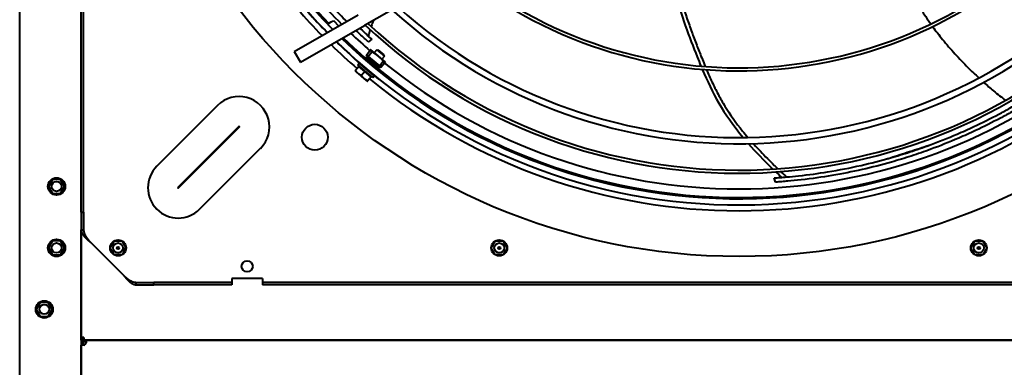
# Model space of a CAD drawing. Units: millimetres. Extents: x 357391 to 428219, y -144301 to -86441.
# Drawn here: x 385897 to 386697, y -117701 to -117418 of the extents above; entities that cross this region are included whole.
import ezdxf

# ---------------------------------------------------------------- set-up
doc = ezdxf.new("R2010")
doc.units = ezdxf.units.MM
doc.header["$LTSCALE"] = 0.25
doc.layers.add('Visible (ISO)', color=7, linetype='Continuous', lineweight=40)

# ---------------------------------------------------------------- blocks, each defined once
blk = doc.blocks.new('A$C5526')
at = {"layer": 'Visible (ISO)'}
for p, q in [((701.69, 2307), (3430.41, 2307)), ((992.58, 2293.52), (986.93, 2290.26)), ((986.93, 2290.26), (986.93, 2283.74)), ((998.23, 2290.26), (992.58, 2293.52)), ((998.23, 2283.74), (998.23, 2290.26)), ((986.93, 2283.74), (992.58, 2280.48)), ((992.58, 2280.48), (998.23, 2283.74)), ((1042.58, 2283.52), (1036.93, 2280.26)), ((1048.23, 2280.26), (1042.58, 2283.52)), ((1092.58, 2283.52), (1086.93, 2280.26)), ((1098.23, 2280.26), (1092.58, 2283.52)), ((1036.93, 2280.26), (1036.93, 2273.74)), ((1048.23, 2273.74), (1048.23, 2280.26)), ((1086.93, 2280.26), (1086.93, 2273.74)), ((1098.23, 2273.74), (1098.23, 2280.26)), ((1036.93, 2273.74), (1042.58, 2270.48)), ((1042.58, 2270.48), (1048.23, 2273.74)), ((1086.93, 2273.74), (1092.58, 2270.48)), ((1092.58, 2270.48), (1098.23, 2273.74)), ((1057.36, 2257), (699.09, 2257)), ((729.09, 2257), (963.47, 2257)), ((966.07, 2255.5), (963.47, 2255.5)), ((966.07, 2257), (966.07, 2255.5)), ((966.08, 2252.89), (966.08, 2255.49)), ((966.08, 2255.49), (967.58, 2255.49)), ((967.58, 2255.5), (967.58, 2257)), ((967.58, 2257), (969.68, 2257)), ((969.68, 2255.5), (967.58, 2255.5)), ((967.58, 2255.49), (967.58, 2254.9)), ((967.58, 59.1), (967.58, 2254.9)), ((969.68, 2254.9), (967.58, 2254.9)), ((967.58, 2252.89), (967.58, 61.11)), ((969.68, 2254.9), (969.68, 2257)), ((969.68, 2257), (1057.36, 2257)), ((1057.36, 2257), (1057.36, 2256)), ((1071.58, 2257), (1057.36, 2257)), ((1057.36, 2256), (1057.36, 2255)), ((1071.58, 2255), (1057.36, 2255)), ((1071.58, 2257), (1071.58, 2255)), ((1071.58, 2257), (2023.58, 2257)), ((1071.58, 2255), (2023.58, 2255)), ((1047.15, 2249.5), (1020.08, 2222.43)), ((1036.93, 2223.79), (1036.93, 2230.21)), ((1036.97, 2230.29), (1042.54, 2233.5)), ((1042.62, 2233.5), (1048.19, 2230.29)), ((1048.23, 2230.21), (1048.23, 2223.79)), ((1042.54, 2220.5), (1036.97, 2223.71)), ((1039.94, 2222), (1042.05, 2222)), ((1048.19, 2223.71), (1042.62, 2220.5)), ((1012.58, 2212.22), (1013.58, 2212.22)), ((1012.58, 2212.22), (1012.58, 2198)), ((1013.58, 2212.22), (1014.58, 2212.22)), ((1014.58, 2212.22), (1014.58, 2198)), ((1012.58, 2198), (1014.58, 2198)), ((1012.58, 2134.5), (1012.58, 2198)), ((1014.58, 2134.5), (1014.58, 2198)), ((1158.43, 2146.02), (1108.94, 2195.52)), ((1141.19, 2128.78), (1091.69, 2178.28)), ((1091.3, 2177.89), (1140.8, 2128.39)), ((1074.06, 2160.65), (1123.56, 2111.15)), ((1014.58, 2134.5), (1012.58, 2134.5)), ((1017.58, 2134.5), (1014.58, 2134.5)), ((1017.58, 2109.5), (1017.58, 2134.5)), ((1014.58, 2109.5), (1012.58, 2109.5)), ((1012.58, 1334.5), (1012.58, 2109.5)), ((1017.58, 2109.5), (1014.58, 2109.5)), ((1014.58, 1334.5), (1014.58, 2109.5)), ((1202.21, 2083.7), (1193.53, 2078.73)), ((1202.21, 2083.7), (1232.02, 2031.63)), ((1193.53, 2078.73), (1223.34, 2026.66)), ((1219.47, 2058.65), (1217.61, 2056.8)), ((1223.02, 2047.35), (1226.89, 2051.23)), ((1186.47, 2034.26), (1184.38, 2031.77)), ((1190.14, 2031.17), (1186.91, 2033.88)), ((1180.19, 2026.79), (1178.1, 2024.31)), ((1184.38, 2031.77), (1180.19, 2026.79)), ((1181.19, 2019.75), (1191.49, 2031.99)), ((1181.77, 2021.22), (1185.96, 2026.19)), ((1182.41, 2018.72), (1192.71, 2030.96)), ((1185.96, 2026.19), (1182.73, 2028.91)), ((1185.96, 2026.19), (1190.14, 2031.17)), ((1190.35, 2027.73), (1190.14, 2027.9)), ((1191.49, 2031.99), (1192.71, 2030.96)), ((1378.1, 1756.37), (1223.34, 2026.66)), ((1181.77, 2021.22), (1178.54, 2023.93)), ((1181.19, 2019.75), (1182.41, 2018.72)), ((1185.14, 2021.65), (1184.99, 2021.78)), ((1197.4, 2024.18), (1189.96, 2015.34)), ((1198.33, 2023.73), (1190.56, 2014.5)), ((1196.84, 2023.52), (1196.32, 2024.23)), ((1198.28, 2025.23), (1197.4, 2024.18)), ((1198.33, 2023.73), (1197.4, 2024.18)), ((1199.44, 2025.05), (1198.28, 2025.23)), ((1199.44, 2025.05), (1198.33, 2023.73)), ((1198.33, 2023.73), (1202.14, 2020.52)), ((1198.65, 2015.57), (1203.65, 2021.51)), ((1199.44, 2025.05), (1203.25, 2021.85)), ((1203.61, 2016.57), (1201.2, 2018.6)), ((1212.2, 2020.53), (1210.09, 2023.43)), ((1179.48, 2014.81), (1179.72, 2014.61)), ((1189.96, 2015.34), (1189.08, 2014.29)), ((1189.45, 2013.18), (1189.08, 2014.29)), ((1190.56, 2014.5), (1189.45, 2013.18)), ((1189.45, 2013.18), (1193.26, 2009.97)), ((1190.52, 2016), (1189.72, 2016.39)), ((1190.56, 2014.5), (1189.96, 2015.34)), ((1190.56, 2014.5), (1194.37, 2011.29)), ((1193.66, 2009.64), (1198.65, 2015.57)), ((1198.46, 2010.45), (1196.05, 2012.48)), ((1203.61, 2016.57), (1198.46, 2010.45)), ((1199.59, 2010.55), (1203.71, 2015.44)), ((1036.97, 1920.29), (1042.54, 1923.5)), ((1042.62, 1923.5), (1048.19, 1920.29)), ((1036.93, 1913.79), (1036.93, 1920.21)), ((1048.23, 1920.21), (1048.23, 1913.79)), ((1042.54, 1910.5), (1036.97, 1913.71)), ((1048.19, 1913.71), (1042.62, 1910.5)), ((1096.06, 1692.21), (1099.5, 1693.32)), ((1036.93, 1523.79), (1036.93, 1530.21)), ((1036.97, 1530.29), (1042.54, 1533.5)), ((1042.62, 1533.5), (1048.19, 1530.29)), ((1048.23, 1530.21), (1048.23, 1523.79)), ((1042.54, 1520.5), (1036.97, 1523.71)), ((1048.19, 1523.71), (1042.62, 1520.5))]:
    blk.add_line(p, q, dxfattribs=at)
for centre, radius in [((992.58, 2287), 7), ((992.58, 2287), 4), ((1042.58, 2277), 7), ((1092.58, 2277), 7), ((1042.58, 2277), 4), ((1092.58, 2277), 4), ((1547.58, 1722), 512), ((1042.58, 2227), 6.5), ((1042.58, 2227), 4), ((1042.58, 2227), 1), ((1027.58, 2122), 4.5), ((1132.58, 2067), 10.5), ((1042.58, 1917), 6.5), ((1042.58, 1917), 4), ((1042.58, 1917), 1), ((1042.58, 1527), 6.5), ((1042.58, 1527), 4), ((1042.58, 1527), 1)]:
    blk.add_circle(centre, radius, dxfattribs=at)
for centre, radius, start, end in [((966.14, 2255.56), 2.75, 193.94153, 256.05847), ((1027.08, 2232), 18, 354.23896, 0.25715), ((1027.08, 2232), 18, 322.883, 330.00364), ((1091.5, 2178.08), 24.66, 45, 225), ((1547.58, 1722), 470.05, 45.84929, 134.58479), ((1547.58, 1722), 465.05, 46.02665, 134.74751), ((1091.5, 2178.08), 0.275, 45, 225), ((1547.58, 1722), 464, 46.06422, 134.01804), ((1140.99, 2128.59), 24.66, 225, 45), ((1140.99, 2128.59), 0.275, 225, 45), ((1585.69, 1683.81), 524, 129.1745, 134.32943), ((1547.58, 1722), 474.8, 130.8544, 134.43337), ((1547.58, 1722), 457, 131.04879, 135.01712), ((1218.91, 2050.67), 8, 85.51655, 86.0145), ((1547.58, 1722), 474.8, 135.68426, 139.1456), ((1218.91, 2050.67), 8, 3.9855, 46.2026), ((1547.58, 1722), 470.05, 135.84929, 224.58479), ((1547.58, 1722), 465.05, 136.02665, 224.74751), ((1547.58, 1722), 464, 136.06422, 224.01804), ((1585.69, 1683.81), 524, 135.75586, 140.8255), ((1547.58, 1722), 457, 136.3206, 138.95121), ((1547.58, 1722), 444.26, 136.80859, 225.46458), ((1190.36, 2030.65), 0.5, 139.93, 229.93), ((1547.58, 1722), 474.8, 140.7144, 219.2856), ((1547.58, 1722), 441.76, 136.90784, 225.55556), ((1182.32, 2021.09), 0.5, 49.93, 139.93), ((1547.58, 1722), 457, 140.8971, 219.1029), ((1547.58, 1722), 420.31, 137.81075, 226.3829), ((1547.58, 1722), 415.31, 138.03525, 226.58851), ((1547.58, 1722), 361.06, 140.89736, 229.20577), ((1547.58, 1722), 358.56, 141.05162, 229.34661)]:
    blk.add_arc(centre, radius, start, end, dxfattribs=at)
for points, knots in [([(963.47, 2254.9), (963.45, 2255.17), (963.43, 2255.44), (963.4, 2255.95), (963.39, 2256.18), (963.39, 2256.57), (963.4, 2256.72), (963.42, 2256.88), (963.43, 2256.93), (963.45, 2256.99), (963.46, 2257), (963.47, 2257)], [0, 0, 0, 0, 0.082468, 0.082468, 0.1641623, 0.1641623, 0.2456501, 0.2456501, 0.2886174, 0.2886174, 0.3315625, 0.3315625, 0.3315625, 0.3315625]), ([(963.47, 2255.5), (963.46, 2255.5), (963.45, 2255.5), (963.44, 2255.49), (963.43, 2255.48), (963.43, 2255.48)], [0, 0, 0, 0, 0.0117613, 0.0117613, 0.01736172, 0.01736172, 0.01736172, 0.01736172]), ([(963.47, 2255.74), (963.47, 2255.74), (963.47, 2256.16), (963.47, 2256.58), (963.47, 2257)], [0.0540321, 0.0540321, 0.0540321, 0.0540321, 0.05436, 0.18, 0.18, 0.18, 0.18]), ([(967.58, 2252.89), (967.58, 2252.87), (967.53, 2252.85), (967.32, 2252.82), (967.17, 2252.81), (966.79, 2252.81), (966.56, 2252.82), (966.18, 2252.84), (966.04, 2252.85), (965.77, 2252.87), (965.62, 2252.88), (965.48, 2252.89)], [0, 0, 0, 0, 0.082468, 0.082468, 0.1641623, 0.1641623, 0.2456501, 0.2456501, 0.2886174, 0.2886174, 0.3315625, 0.3315625, 0.3315625, 0.3315625]), ([(967.58, 2252.89), (967.16, 2252.89), (966.74, 2252.89), (966.32, 2252.89), (966.32, 2252.89)], [-0.18, -0.18, -0.18, -0.18, -0.05436, -0.0540321, -0.0540321, -0.0540321, -0.0540321]), ([(1057.36, 2257), (1057.24, 2257), (1057.12, 2257), (1057, 2256.99), (1056.88, 2256.98), (1056.76, 2256.97), (1056.63, 2256.95), (1056.51, 2256.94), (1056.39, 2256.92), (1056.27, 2256.89), (1056.15, 2256.87), (1056.03, 2256.84), (1055.9, 2256.81), (1055.78, 2256.78), (1055.66, 2256.75), (1055.54, 2256.71), (1055.42, 2256.67), (1055.3, 2256.63), (1055.18, 2256.58), (1055.05, 2256.53), (1054.93, 2256.48), (1054.81, 2256.43), (1054.69, 2256.38), (1054.57, 2256.32), (1054.45, 2256.26), (1054.32, 2256.2), (1054.2, 2256.13), (1054.08, 2256.06), (1053.96, 2256), (1053.84, 2255.93), (1053.72, 2255.85), (1053.6, 2255.78), (1053.47, 2255.7), (1053.35, 2255.62), (1053.23, 2255.54), (1053.11, 2255.45), (1052.99, 2255.36), (1052.87, 2255.28), (1052.74, 2255.19), (1052.62, 2255.09), (1052.5, 2255), (1052.38, 2254.9), (1052.26, 2254.8), (1052.14, 2254.7), (1052.02, 2254.6), (1051.89, 2254.5), (1051.77, 2254.39), (1051.65, 2254.29), (1051.53, 2254.18), (1051.41, 2254.07), (1051.29, 2253.95), (1051.16, 2253.84), (1051.04, 2253.73), (1050.92, 2253.61), (1050.8, 2253.49), (1050.68, 2253.37), (1050.56, 2253.25), (1050.44, 2253.13), (1050.31, 2253.01), (1050.19, 2252.88), (1050.07, 2252.75), (1049.95, 2252.63), (1049.83, 2252.5), (1049.71, 2252.37), (1049.58, 2252.24), (1049.46, 2252.11), (1049.34, 2251.98), (1049.22, 2251.84), (1049.1, 2251.71), (1048.98, 2251.58), (1048.85, 2251.44), (1048.73, 2251.31), (1048.61, 2251.17), (1048.49, 2251.03), (1048.37, 2250.89), (1048.25, 2250.76), (1048.13, 2250.62), (1048, 2250.48), (1047.88, 2250.34), (1047.76, 2250.2), (1047.64, 2250.06), (1047.52, 2249.92), (1047.4, 2249.78), (1047.27, 2249.64), (1047.15, 2249.5)], [0, 0, 0, 0, 0.035714, 0.035714, 0.035714, 0.071429, 0.071429, 0.071429, 0.107143, 0.107143, 0.107143, 0.142857, 0.142857, 0.142857, 0.178571, 0.178571, 0.178571, 0.214286, 0.214286, 0.214286, 0.25, 0.25, 0.25, 0.285714, 0.285714, 0.285714, 0.321429, 0.321429, 0.321429, 0.357143, 0.357143, 0.357143, 0.392857, 0.392857, 0.392857, 0.428571, 0.428571, 0.428571, 0.464286, 0.464286, 0.464286, 0.5, 0.5, 0.5, 0.535714, 0.535714, 0.535714, 0.571429, 0.571429, 0.571429, 0.607143, 0.607143, 0.607143, 0.642857, 0.642857, 0.642857, 0.678571, 0.678571, 0.678571, 0.714286, 0.714286, 0.714286, 0.75, 0.75, 0.75, 0.785714, 0.785714, 0.785714, 0.821429, 0.821429, 0.821429, 0.857143, 0.857143, 0.857143, 0.892857, 0.892857, 0.892857, 0.928571, 0.928571, 0.928571, 0.964286, 0.964286, 0.964286, 1, 1, 1, 1]), ([(1057.36, 2255), (1057.22, 2255), (1057.08, 2255), (1056.94, 2254.99), (1056.8, 2254.98), (1056.65, 2254.97), (1056.51, 2254.95), (1056.37, 2254.94), (1056.23, 2254.92), (1056.09, 2254.89), (1055.95, 2254.87), (1055.8, 2254.84), (1055.66, 2254.81), (1055.52, 2254.78), (1055.38, 2254.75), (1055.24, 2254.71), (1055.09, 2254.67), (1054.95, 2254.63), (1054.81, 2254.58), (1054.67, 2254.54), (1054.53, 2254.49), (1054.39, 2254.43), (1054.24, 2254.38), (1054.1, 2254.32), (1053.96, 2254.26), (1053.82, 2254.2), (1053.68, 2254.14), (1053.53, 2254.07), (1053.39, 2254.01), (1053.25, 2253.94), (1053.11, 2253.86), (1052.97, 2253.79), (1052.83, 2253.71), (1052.68, 2253.64), (1052.54, 2253.56), (1052.4, 2253.47), (1052.26, 2253.39), (1052.12, 2253.3), (1051.97, 2253.22), (1051.83, 2253.13), (1051.69, 2253.04), (1051.55, 2252.94), (1051.41, 2252.85), (1051.27, 2252.75), (1051.12, 2252.66), (1050.98, 2252.56), (1050.84, 2252.46), (1050.7, 2252.35), (1050.56, 2252.25), (1050.41, 2252.15), (1050.27, 2252.04), (1050.13, 2251.93), (1049.99, 2251.82), (1049.85, 2251.72), (1049.71, 2251.6), (1049.56, 2251.49), (1049.42, 2251.38), (1049.28, 2251.27), (1049.14, 2251.15), (1049, 2251.04), (1048.85, 2250.92), (1048.71, 2250.81), (1048.57, 2250.69), (1048.43, 2250.57), (1048.29, 2250.46), (1048.15, 2250.34), (1048, 2250.22), (1047.86, 2250.1), (1047.72, 2249.98), (1047.58, 2249.86), (1047.44, 2249.74), (1047.29, 2249.62), (1047.15, 2249.5)], [0, 0, 0, 0, 0.041667, 0.041667, 0.041667, 0.083333, 0.083333, 0.083333, 0.125, 0.125, 0.125, 0.166667, 0.166667, 0.166667, 0.208333, 0.208333, 0.208333, 0.25, 0.25, 0.25, 0.291667, 0.291667, 0.291667, 0.333333, 0.333333, 0.333333, 0.375, 0.375, 0.375, 0.416667, 0.416667, 0.416667, 0.458333, 0.458333, 0.458333, 0.5, 0.5, 0.5, 0.541667, 0.541667, 0.541667, 0.583333, 0.583333, 0.583333, 0.625, 0.625, 0.625, 0.666667, 0.666667, 0.666667, 0.708333, 0.708333, 0.708333, 0.75, 0.75, 0.75, 0.791667, 0.791667, 0.791667, 0.833333, 0.833333, 0.833333, 0.875, 0.875, 0.875, 0.916667, 0.916667, 0.916667, 0.958333, 0.958333, 0.958333, 1, 1, 1, 1]), ([(1020.08, 2222.43), (1019.94, 2222.31), (1019.8, 2222.18), (1019.66, 2222.06), (1019.52, 2221.94), (1019.38, 2221.82), (1019.24, 2221.7), (1019.1, 2221.58), (1018.96, 2221.46), (1018.82, 2221.33), (1018.69, 2221.21), (1018.55, 2221.09), (1018.41, 2220.97), (1018.27, 2220.85), (1018.14, 2220.73), (1018, 2220.6), (1017.87, 2220.48), (1017.74, 2220.36), (1017.6, 2220.24), (1017.47, 2220.12), (1017.34, 2220), (1017.21, 2219.87), (1017.08, 2219.75), (1016.95, 2219.63), (1016.83, 2219.51), (1016.7, 2219.39), (1016.58, 2219.27), (1016.45, 2219.15), (1016.33, 2219.02), (1016.21, 2218.9), (1016.09, 2218.78), (1015.97, 2218.66), (1015.85, 2218.54), (1015.74, 2218.42), (1015.63, 2218.29), (1015.51, 2218.17), (1015.4, 2218.05), (1015.29, 2217.93), (1015.19, 2217.81), (1015.08, 2217.69), (1014.98, 2217.57), (1014.88, 2217.44), (1014.78, 2217.32), (1014.68, 2217.2), (1014.58, 2217.08), (1014.49, 2216.96), (1014.39, 2216.84), (1014.3, 2216.71), (1014.22, 2216.59), (1014.13, 2216.47), (1014.05, 2216.35), (1013.96, 2216.23), (1013.88, 2216.11), (1013.8, 2215.99), (1013.73, 2215.86), (1013.66, 2215.74), (1013.58, 2215.62), (1013.52, 2215.5), (1013.45, 2215.38), (1013.38, 2215.26), (1013.32, 2215.13), (1013.26, 2215.01), (1013.21, 2214.89), (1013.15, 2214.77), (1013.1, 2214.65), (1013.05, 2214.53), (1013, 2214.41), (1012.96, 2214.28), (1012.91, 2214.16), (1012.87, 2214.04), (1012.83, 2213.92), (1012.8, 2213.8), (1012.77, 2213.68), (1012.74, 2213.55), (1012.71, 2213.43), (1012.69, 2213.31), (1012.66, 2213.19), (1012.64, 2213.07), (1012.63, 2212.95), (1012.61, 2212.83), (1012.6, 2212.7), (1012.59, 2212.58), (1012.58, 2212.46), (1012.58, 2212.34), (1012.58, 2212.22)], [0, 0, 0, 0, 0.035714, 0.035714, 0.035714, 0.071429, 0.071429, 0.071429, 0.107143, 0.107143, 0.107143, 0.142857, 0.142857, 0.142857, 0.178571, 0.178571, 0.178571, 0.214286, 0.214286, 0.214286, 0.25, 0.25, 0.25, 0.285714, 0.285714, 0.285714, 0.321429, 0.321429, 0.321429, 0.357143, 0.357143, 0.357143, 0.392857, 0.392857, 0.392857, 0.428571, 0.428571, 0.428571, 0.464286, 0.464286, 0.464286, 0.5, 0.5, 0.5, 0.535714, 0.535714, 0.535714, 0.571429, 0.571429, 0.571429, 0.607143, 0.607143, 0.607143, 0.642857, 0.642857, 0.642857, 0.678571, 0.678571, 0.678571, 0.714286, 0.714286, 0.714286, 0.75, 0.75, 0.75, 0.785714, 0.785714, 0.785714, 0.821429, 0.821429, 0.821429, 0.857143, 0.857143, 0.857143, 0.892857, 0.892857, 0.892857, 0.928571, 0.928571, 0.928571, 0.964286, 0.964286, 0.964286, 1, 1, 1, 1]), ([(1020.08, 2222.43), (1019.96, 2222.29), (1019.84, 2222.14), (1019.72, 2222), (1019.6, 2221.86), (1019.48, 2221.72), (1019.36, 2221.58), (1019.24, 2221.43), (1019.13, 2221.29), (1019.01, 2221.15), (1018.89, 2221.01), (1018.77, 2220.87), (1018.66, 2220.73), (1018.54, 2220.58), (1018.43, 2220.44), (1018.31, 2220.3), (1018.2, 2220.16), (1018.09, 2220.02), (1017.98, 2219.87), (1017.87, 2219.73), (1017.76, 2219.59), (1017.65, 2219.45), (1017.54, 2219.31), (1017.43, 2219.17), (1017.33, 2219.02), (1017.23, 2218.88), (1017.12, 2218.74), (1017.02, 2218.6), (1016.93, 2218.46), (1016.83, 2218.32), (1016.73, 2218.17), (1016.64, 2218.03), (1016.54, 2217.89), (1016.45, 2217.75), (1016.36, 2217.61), (1016.28, 2217.46), (1016.19, 2217.32), (1016.11, 2217.18), (1016.02, 2217.04), (1015.95, 2216.9), (1015.87, 2216.76), (1015.79, 2216.61), (1015.72, 2216.47), (1015.64, 2216.33), (1015.57, 2216.19), (1015.51, 2216.05), (1015.44, 2215.9), (1015.38, 2215.76), (1015.32, 2215.62), (1015.26, 2215.48), (1015.2, 2215.34), (1015.15, 2215.2), (1015.09, 2215.05), (1015.05, 2214.91), (1015, 2214.77), (1014.95, 2214.63), (1014.91, 2214.49), (1014.87, 2214.34), (1014.83, 2214.2), (1014.8, 2214.06), (1014.77, 2213.92), (1014.74, 2213.78), (1014.71, 2213.64), (1014.69, 2213.49), (1014.66, 2213.35), (1014.64, 2213.21), (1014.63, 2213.07), (1014.61, 2212.93), (1014.6, 2212.78), (1014.59, 2212.64), (1014.58, 2212.5), (1014.58, 2212.36), (1014.58, 2212.22)], [0, 0, 0, 0, 0.041667, 0.041667, 0.041667, 0.083333, 0.083333, 0.083333, 0.125, 0.125, 0.125, 0.166667, 0.166667, 0.166667, 0.208333, 0.208333, 0.208333, 0.25, 0.25, 0.25, 0.291667, 0.291667, 0.291667, 0.333333, 0.333333, 0.333333, 0.375, 0.375, 0.375, 0.416667, 0.416667, 0.416667, 0.458333, 0.458333, 0.458333, 0.5, 0.5, 0.5, 0.541667, 0.541667, 0.541667, 0.583333, 0.583333, 0.583333, 0.625, 0.625, 0.625, 0.666667, 0.666667, 0.666667, 0.708333, 0.708333, 0.708333, 0.75, 0.75, 0.75, 0.791667, 0.791667, 0.791667, 0.833333, 0.833333, 0.833333, 0.875, 0.875, 0.875, 0.916667, 0.916667, 0.916667, 0.958333, 0.958333, 0.958333, 1, 1, 1, 1]), ([(1226.66, 2041), (1230.4, 2044.76), (1234.26, 2048.52), (1241.69, 2055.48), (1245.4, 2058.85), (1250.53, 2063.35), (1251.89, 2064.53), (1253.25, 2065.69)], [-15.858571, -15.858571, -15.858571, -15.858571, -14.581054, -14.581054, -13.351508, -13.351508, -12.907986, -12.907986, -12.907986, -12.907986]), ([(1210.09, 2023.43), (1210.09, 2023.43), (1210.09, 2023.43), (1210.1, 2023.44), (1210.13, 2023.47), (1210.28, 2023.63), (1210.44, 2023.81), (1211.04, 2024.48), (1211.58, 2025.08), (1213.19, 2026.87), (1214.45, 2028.24), (1216.91, 2030.89), (1218.14, 2032.2), (1219.4, 2033.54)], [-18.284598, -18.284598, -18.284598, -18.284598, -18.268172, -18.268172, -18.160176, -18.160176, -17.977565, -17.977565, -17.67358, -17.67358, -17.180513, -17.180513, -16.710762, -16.710762, -16.710762, -16.710762]), ([(1221.22, 2030.37), (1220.1, 2029.18), (1218.99, 2027.99), (1216.59, 2025.4), (1215.34, 2024.03), (1213.73, 2022.24), (1213.18, 2021.63), (1212.56, 2020.93), (1212.39, 2020.75), (1212.24, 2020.57), (1212.21, 2020.54), (1212.2, 2020.53), (1212.2, 2020.53), (1212.2, 2020.53)], [19.056916, 19.056916, 19.056916, 19.056916, 19.531177, 19.531177, 20.102845, 20.102845, 20.459661, 20.459661, 20.677119, 20.677119, 20.805709, 20.805709, 20.826586, 20.826586, 20.826586, 20.826586]), ([(1189.7, 2016.35), (1189.71, 2016.36), (1189.72, 2016.38), (1189.72, 2016.39), (1189.73, 2016.41), (1189.74, 2016.43), (1189.75, 2016.45), (1189.76, 2016.46), (1189.77, 2016.49), (1189.79, 2016.51), (1189.8, 2016.53), (1189.82, 2016.56), (1189.83, 2016.58), (1189.85, 2016.61), (1189.87, 2016.64), (1189.89, 2016.67), (1189.91, 2016.7), (1189.93, 2016.73), (1189.95, 2016.76), (1189.98, 2016.8), (1190, 2016.83), (1190.03, 2016.87), (1190.05, 2016.91), (1190.08, 2016.94), (1190.11, 2016.98), (1190.14, 2017.02), (1190.17, 2017.07), (1190.2, 2017.11), (1190.23, 2017.15), (1190.26, 2017.2), (1190.3, 2017.24), (1190.33, 2017.29), (1190.37, 2017.34), (1190.4, 2017.39), (1190.44, 2017.43), (1190.48, 2017.49), (1190.52, 2017.54), (1190.55, 2017.59), (1190.59, 2017.64), (1190.64, 2017.7), (1190.68, 2017.75), (1190.72, 2017.81), (1190.76, 2017.86), (1190.81, 2017.92), (1190.85, 2017.98), (1190.9, 2018.03), (1190.94, 2018.09), (1190.99, 2018.15), (1191.04, 2018.21), (1191.08, 2018.27), (1191.13, 2018.34), (1191.18, 2018.4), (1191.23, 2018.46), (1191.28, 2018.53), (1191.33, 2018.59), (1191.38, 2018.65), (1191.44, 2018.72), (1191.49, 2018.78), (1191.54, 2018.85), (1191.6, 2018.92), (1191.65, 2018.98), (1191.7, 2019.05), (1191.76, 2019.12), (1191.81, 2019.19), (1191.87, 2019.26), (1191.92, 2019.32), (1191.98, 2019.39), (1192.04, 2019.46), (1192.09, 2019.53), (1192.15, 2019.6), (1192.21, 2019.67), (1192.27, 2019.74), (1192.33, 2019.81), (1192.38, 2019.88), (1192.44, 2019.95), (1192.5, 2020.02), (1192.56, 2020.1), (1192.62, 2020.17), (1192.68, 2020.24), (1192.74, 2020.31), (1192.8, 2020.38), (1192.86, 2020.45), (1192.92, 2020.52), (1192.98, 2020.59), (1193.04, 2020.66), (1193.1, 2020.73), (1193.16, 2020.8), (1193.21, 2020.87), (1193.27, 2020.94), (1193.33, 2021.01), (1193.39, 2021.08), (1193.45, 2021.15), (1193.51, 2021.22), (1193.57, 2021.29), (1193.63, 2021.36), (1193.69, 2021.43), (1193.75, 2021.49), (1193.81, 2021.56), (1193.86, 2021.63), (1193.92, 2021.69), (1193.98, 2021.76), (1194.04, 2021.83), (1194.09, 2021.89), (1194.15, 2021.95), (1194.21, 2022.02), (1194.26, 2022.08), (1194.32, 2022.15), (1194.37, 2022.21), (1194.43, 2022.27), (1194.48, 2022.33), (1194.54, 2022.39), (1194.59, 2022.45), (1194.64, 2022.51), (1194.7, 2022.57), (1194.75, 2022.63), (1194.8, 2022.68), (1194.85, 2022.74), (1194.9, 2022.79), (1194.95, 2022.85), (1195, 2022.9), (1195.05, 2022.96), (1195.1, 2023.01), (1195.14, 2023.06), (1195.19, 2023.11), (1195.24, 2023.16), (1195.28, 2023.21), (1195.33, 2023.25), (1195.37, 2023.3), (1195.41, 2023.35), (1195.46, 2023.39), (1195.5, 2023.44), (1195.54, 2023.48), (1195.58, 2023.52), (1195.62, 2023.56), (1195.66, 2023.6), (1195.69, 2023.64), (1195.73, 2023.68), (1195.77, 2023.71), (1195.8, 2023.75), (1195.84, 2023.78), (1195.87, 2023.82), (1195.9, 2023.85), (1195.93, 2023.88), (1195.96, 2023.91), (1195.99, 2023.94), (1196.02, 2023.97), (1196.05, 2023.99), (1196.07, 2024.02), (1196.1, 2024.04), (1196.13, 2024.07), (1196.15, 2024.09), (1196.17, 2024.11), (1196.19, 2024.13), (1196.21, 2024.15), (1196.24, 2024.16), (1196.25, 2024.18), (1196.27, 2024.19), (1196.29, 2024.21), (1196.3, 2024.22), (1196.32, 2024.23), (1196.33, 2024.24), (1196.34, 2024.25), (1196.36, 2024.26)], [0, 0, 0, 0, 0.018519, 0.018519, 0.018519, 0.037037, 0.037037, 0.037037, 0.055556, 0.055556, 0.055556, 0.074074, 0.074074, 0.074074, 0.092593, 0.092593, 0.092593, 0.111111, 0.111111, 0.111111, 0.12963, 0.12963, 0.12963, 0.148148, 0.148148, 0.148148, 0.166667, 0.166667, 0.166667, 0.185185, 0.185185, 0.185185, 0.203704, 0.203704, 0.203704, 0.222222, 0.222222, 0.222222, 0.240741, 0.240741, 0.240741, 0.259259, 0.259259, 0.259259, 0.277778, 0.277778, 0.277778, 0.296296, 0.296296, 0.296296, 0.314815, 0.314815, 0.314815, 0.333333, 0.333333, 0.333333, 0.351852, 0.351852, 0.351852, 0.37037, 0.37037, 0.37037, 0.388889, 0.388889, 0.388889, 0.407407, 0.407407, 0.407407, 0.425926, 0.425926, 0.425926, 0.444444, 0.444444, 0.444444, 0.462963, 0.462963, 0.462963, 0.481481, 0.481481, 0.481481, 0.5, 0.5, 0.5, 0.518519, 0.518519, 0.518519, 0.537037, 0.537037, 0.537037, 0.555556, 0.555556, 0.555556, 0.574074, 0.574074, 0.574074, 0.592593, 0.592593, 0.592593, 0.611111, 0.611111, 0.611111, 0.62963, 0.62963, 0.62963, 0.648148, 0.648148, 0.648148, 0.666667, 0.666667, 0.666667, 0.685185, 0.685185, 0.685185, 0.703704, 0.703704, 0.703704, 0.722222, 0.722222, 0.722222, 0.740741, 0.740741, 0.740741, 0.759259, 0.759259, 0.759259, 0.777778, 0.777778, 0.777778, 0.796296, 0.796296, 0.796296, 0.814815, 0.814815, 0.814815, 0.833333, 0.833333, 0.833333, 0.851852, 0.851852, 0.851852, 0.87037, 0.87037, 0.87037, 0.888889, 0.888889, 0.888889, 0.907407, 0.907407, 0.907407, 0.925926, 0.925926, 0.925926, 0.944444, 0.944444, 0.944444, 0.962963, 0.962963, 0.962963, 0.981481, 0.981481, 0.981481, 1, 1, 1, 1]), ([(1196.36, 2024.26), (1196.38, 2024.27), (1196.39, 2024.27), (1196.41, 2024.27), (1196.41, 2024.27), (1196.41, 2024.27)], [0.13637841, 0.13637841, 0.13637841, 0.13637841, 0.1915592, 0.1915592, 0.20475705, 0.20475705, 0.20475705, 0.20475705]), ([(1196.41, 2024.27), (1196.42, 2024.26), (1196.42, 2024.25), (1196.43, 2024.22), (1196.42, 2024.18), (1196.41, 2024.14), (1196.41, 2024.12), (1196.41, 2024.11)], [0, 0, 0, 0, 0.01666667, 0.03333333, 0.05, 0.06666667, 0.06868212, 0.06868212, 0.06868212, 0.06868212]), ([(1227.51, 2019.39), (1225.87, 2019.98), (1224.2, 2020.57), (1222.58, 2021.11), (1222.5, 2021.13)], [0.94818921, 0.94818921, 0.94818921, 0.94818921, 0.9666723, 0.96755498, 0.96755498, 0.96755498, 0.96755498]), ([(1189.85, 2016.32), (1189.85, 2016.32), (1189.83, 2016.31), (1189.79, 2016.3), (1189.75, 2016.29), (1189.72, 2016.28), (1189.71, 2016.29), (1189.7, 2016.29)], [0.93131787, 0.93131787, 0.93131787, 0.93131787, 0.93333333, 0.95, 0.96666667, 0.98333333, 1, 1, 1, 1]), ([(1250.52, 1770.88), (1247.66, 1770.1), (1240.93, 1768.17), (1230.53, 1764.85), (1219.44, 1760.96), (1210.53, 1757.62), (1203.63, 1754.93), (1198.37, 1752.85), (1193.88, 1751.05), (1191.08, 1749.9), (1190.08, 1749.48)], [0.4633176, 0.4633176, 0.4633176, 0.4633176, 0.4896066, 0.5255239, 0.5614411, 0.5973584, 0.615317, 0.6332756, 0.6532332, 0.6645544, 0.6645544, 0.6645544, 0.6645544]), ([(1251.1, 1774.31), (1232.03, 1769.21), (1211.02, 1761.4), (1192.82, 1754), (1190.37, 1752.98)], [0.4621204, 0.4621204, 0.4621204, 0.4621204, 0.6365182, 0.6642212, 0.6642212, 0.6642212, 0.6642212]), ([(1187.49, 1748.4), (1184.1, 1746.97), (1177.38, 1744.01), (1167.58, 1739.16), (1154.54, 1731.74), (1142.96, 1723.61), (1134.12, 1716.28), (1132.34, 1714.76)], [0.6743554, 0.6743554, 0.6743554, 0.6743554, 0.7131061, 0.7530213, 0.7929365, 0.8727669, 0.8926054, 0.8926054, 0.8926054, 0.8926054]), ([(1127.43, 1710.46), (1127.23, 1710.28), (1123.32, 1706.77), (1117.52, 1701.27), (1110.7, 1694.37), (1107.87, 1691.43), (1106.94, 1690.47)], [0.9105069, 0.9105069, 0.9105069, 0.9105069, 0.91268211, 0.95259733, 0.97077195, 0.97947761, 0.97947761, 0.97947761, 0.97947761]), ([(1156.62, 1494.18), (1156.62, 1494.18), (1156.62, 1494.18), (1156.61, 1494.19), (1156.59, 1494.23), (1156.48, 1494.41), (1156.36, 1494.62), (1155.9, 1495.4), (1155.5, 1496.1), (1154.3, 1498.19), (1153.39, 1499.8), (1151.05, 1503.98), (1149.61, 1506.64), (1144.64, 1515.96), (1141.16, 1522.92), (1135.89, 1534.13), (1133.84, 1538.7), (1128.53, 1551.04), (1125.54, 1558.6), (1120.87, 1571.31), (1119.04, 1576.6), (1115.56, 1587.28), (1113.94, 1592.59), (1110.12, 1606.02), (1108.08, 1614.02), (1104.44, 1630.08), (1102.89, 1637.83), (1100.08, 1654.42), (1098.91, 1662.54), (1097.48, 1675.34), (1097.09, 1679.35), (1096.68, 1683.96), (1096.54, 1685.68), (1096.34, 1688.2), (1096.28, 1689.02), (1096.17, 1690.66), (1096.11, 1691.46), (1096.06, 1692.21)], [-18.257323, -18.257323, -18.257323, -18.257323, -18.240926, -18.240926, -18.133147, -18.133147, -17.950897, -17.950897, -17.64753, -17.64753, -17.15545, -17.15545, -16.376457, -16.376457, -14.560531, -14.560531, -13.333121, -13.333121, -11.276161, -11.276161, -9.824811, -9.824811, -8.359303, -8.359303, -6.196205, -6.196205, -3.993985, -3.993985, -1.932651, -1.932651, -1.033941, -1.033941, -0.523977, -0.523977, -0.270558, -0.270558, -0.000001, -0.000001, -0.000001, -0.000001]), ([(1099.5, 1693.32), (1099.55, 1692.56), (1099.6, 1691.74), (1099.72, 1690.06), (1099.78, 1689.22), (1099.97, 1686.63), (1100.12, 1684.86), (1100.5, 1680.45), (1100.84, 1676.92), (1102.11, 1665.15), (1103.18, 1657.44), (1105.98, 1640.22), (1107.61, 1631.9), (1111.49, 1614.79), (1113.51, 1606.87), (1117.31, 1593.56), (1118.91, 1588.29), (1122.37, 1577.69), (1124.18, 1572.44), (1128.82, 1559.82), (1131.8, 1552.31), (1137.06, 1540.06), (1139.1, 1535.53), (1144.37, 1524.31), (1147.92, 1517.24), (1152.89, 1507.91), (1154.35, 1505.26), (1156.75, 1500.96), (1157.66, 1499.36), (1158.87, 1497.27), (1159.28, 1496.56), (1159.75, 1495.75), (1159.88, 1495.53), (1159.99, 1495.34), (1160.02, 1495.3), (1160.02, 1495.28), (1160.02, 1495.28), (1160.02, 1495.28)], [0.000001, 0.000001, 0.000001, 0.000001, 0.276849, 0.276849, 0.536138, 0.536138, 1.059037, 1.059037, 1.88888, 1.88888, 4.013293, 4.013293, 6.853825, 6.853825, 9.281184, 9.281184, 10.928213, 10.928213, 12.561256, 12.561256, 14.877328, 14.877328, 16.260237, 16.260237, 18.332524, 18.332524, 19.196565, 19.196565, 19.758831, 19.758831, 20.110152, 20.110152, 20.324403, 20.324403, 20.45107, 20.45107, 20.47169, 20.47169, 20.47169, 20.47169]), ([(1104.62, 1688.01), (1104.38, 1687.76), (1103.15, 1686.46), (1101.7, 1684.89), (1100.47, 1683.56), (1100.25, 1683.32)], [0.98671422, 0.98671422, 0.98671422, 0.98671422, 0.98894657, 0.99803388, 1, 1, 1, 1]), ([(1114.9, 1602.04), (1115.24, 1600.99), (1117.27, 1594.76), (1120.99, 1583.27), (1124.57, 1572.18), (1126.45, 1566.33), (1126.63, 1565.8)], [0, 0, 0, 0, 0.088539, 0.522661, 0.956783, 1, 1, 1, 1]), ([(1276.2, 1591.66), (1274.34, 1591.05), (1268.72, 1589.16), (1259.37, 1585.59), (1250, 1581.31), (1242.51, 1577.37), (1236.68, 1574.01), (1230.73, 1570.25), (1226.68, 1567.47), (1224.71, 1566.07)], [0.5333183, 0.5333183, 0.5333183, 0.5333183, 0.5524239, 0.5908543, 0.6292848, 0.6485, 0.6677152, 0.6890693, 0.7094343, 0.7094343, 0.7094343, 0.7094343]), ([(1222.65, 1564.58), (1219.12, 1562.01), (1211.54, 1556.15), (1200.29, 1546.44), (1189.81, 1536.45), (1183.57, 1529.97), (1180.87, 1527.06)], [0.7165392, 0.7165392, 0.7165392, 0.7165392, 0.7531315, 0.7958397, 0.8385478, 0.8739844, 0.8739844, 0.8739844, 0.8739844]), ([(1177.29, 1523.14), (1174.82, 1520.38), (1169.54, 1514.25), (1164.96, 1508.42), (1162.68, 1505.33), (1162.63, 1505.27)], [0.88998012, 0.88998012, 0.88998012, 0.88998012, 0.92396414, 0.9666723, 0.96755498, 0.96755498, 0.96755498, 0.96755498])]:
    blk.add_open_spline(points, degree=3, knots=knots, dxfattribs=at)
for points in [[(963.47, 2255.5), (963.47, 2255.58), (963.47, 2255.66), (963.47, 2255.74)], [(966.06, 2252.85), (966.07, 2252.86), (966.08, 2252.87), (966.08, 2252.89)], [(966.32, 2252.89), (966.24, 2252.89), (966.16, 2252.89), (966.08, 2252.89)], [(1184.38, 2031.77), (1184.43, 2031.83), (1184.54, 2031.96), (1184.71, 2032.14), (1184.88, 2032.32), (1185.06, 2032.49), (1185.24, 2032.66), (1185.43, 2032.82), (1185.62, 2032.98), (1185.82, 2033.14), (1186.03, 2033.29), (1186.24, 2033.44), (1186.45, 2033.59), (1186.68, 2033.74), (1186.83, 2033.83), (1186.91, 2033.88)], [(1186.91, 2033.88), (1186.89, 2033.9), (1186.85, 2033.94), (1186.79, 2033.99), (1186.73, 2034.03), (1186.68, 2034.07), (1186.64, 2034.11), (1186.6, 2034.15), (1186.57, 2034.17), (1186.54, 2034.2), (1186.51, 2034.22), (1186.49, 2034.24), (1186.48, 2034.25), (1186.47, 2034.25), (1186.47, 2034.26), (1186.47, 2034.26)], [(1178.54, 2023.93), (1178.58, 2024.02), (1178.65, 2024.19), (1178.76, 2024.44), (1178.86, 2024.68), (1178.98, 2024.91), (1179.09, 2025.14), (1179.21, 2025.36), (1179.34, 2025.58), (1179.47, 2025.8), (1179.6, 2026), (1179.74, 2026.21), (1179.89, 2026.41), (1180.04, 2026.6), (1180.14, 2026.73), (1180.19, 2026.79)], [(1180.19, 2026.79), (1180.25, 2026.86), (1180.35, 2026.98), (1180.52, 2027.16), (1180.69, 2027.34), (1180.87, 2027.51), (1181.06, 2027.68), (1181.24, 2027.85), (1181.44, 2028.01), (1181.64, 2028.16), (1181.84, 2028.32), (1182.05, 2028.47), (1182.27, 2028.62), (1182.49, 2028.76), (1182.65, 2028.86), (1182.73, 2028.91)], [(1182.73, 2028.91), (1182.76, 2028.99), (1182.83, 2029.16), (1182.94, 2029.41), (1183.05, 2029.65), (1183.16, 2029.89), (1183.28, 2030.12), (1183.4, 2030.34), (1183.52, 2030.56), (1183.65, 2030.77), (1183.79, 2030.98), (1183.92, 2031.18), (1184.07, 2031.38), (1184.22, 2031.58), (1184.32, 2031.71), (1184.38, 2031.77)], [(1178.1, 2024.31), (1178.1, 2024.31), (1178.1, 2024.31), (1178.11, 2024.3), (1178.12, 2024.29), (1178.14, 2024.27), (1178.17, 2024.25), (1178.2, 2024.23), (1178.23, 2024.2), (1178.27, 2024.16), (1178.32, 2024.13), (1178.37, 2024.08), (1178.42, 2024.04), (1178.48, 2023.99), (1178.52, 2023.95), (1178.54, 2023.93)], [(1202.14, 2020.52), (1202.06, 2020.4), (1201.92, 2020.17), (1201.71, 2019.83), (1201.5, 2019.49), (1201.29, 2019.17), (1201.08, 2018.85), (1200.87, 2018.54), (1200.66, 2018.23), (1200.45, 2017.93), (1200.24, 2017.62), (1200.02, 2017.33), (1199.81, 2017.03), (1199.58, 2016.73), (1199.36, 2016.44), (1199.13, 2016.15), (1198.89, 2015.86), (1198.73, 2015.67), (1198.65, 2015.57)], [(1202.14, 2020.52), (1202.2, 2020.59), (1202.33, 2020.73), (1202.52, 2020.95), (1202.71, 2021.17), (1202.89, 2021.39), (1203.07, 2021.62), (1203.19, 2021.77), (1203.25, 2021.85)], [(1203.65, 2021.51), (1203.65, 2021.51), (1203.65, 2021.51), (1203.64, 2021.52), (1203.63, 2021.52), (1203.62, 2021.53), (1203.61, 2021.55), (1203.59, 2021.56), (1203.57, 2021.58), (1203.54, 2021.6), (1203.52, 2021.62), (1203.49, 2021.65), (1203.46, 2021.67), (1203.42, 2021.7), (1203.38, 2021.73), (1203.34, 2021.77), (1203.3, 2021.81), (1203.27, 2021.83), (1203.25, 2021.85)], [(1219.89, 2021.98), (1218.13, 2022.53), (1216.45, 2023.03), (1214.84, 2023.47)], [(1189.7, 2016.29), (1189.69, 2016.3), (1189.69, 2016.32), (1189.7, 2016.35)], [(1194.37, 2011.29), (1194.33, 2011.24), (1194.24, 2011.12), (1194.11, 2010.95), (1193.97, 2010.79), (1193.83, 2010.62), (1193.69, 2010.45), (1193.55, 2010.29), (1193.41, 2010.13), (1193.31, 2010.02), (1193.26, 2009.97)], [(1193.26, 2009.97), (1193.28, 2009.96), (1193.31, 2009.93), (1193.35, 2009.89), (1193.39, 2009.86), (1193.43, 2009.83), (1193.46, 2009.8), (1193.5, 2009.77), (1193.53, 2009.75), (1193.55, 2009.72), (1193.58, 2009.7), (1193.6, 2009.69), (1193.62, 2009.67), (1193.63, 2009.66), (1193.64, 2009.65), (1193.65, 2009.64), (1193.66, 2009.64), (1193.66, 2009.64), (1193.66, 2009.64)], [(1198.65, 2015.57), (1198.57, 2015.48), (1198.41, 2015.29), (1198.17, 2015.01), (1197.92, 2014.73), (1197.67, 2014.46), (1197.42, 2014.19), (1197.16, 2013.92), (1196.9, 2013.66), (1196.64, 2013.4), (1196.38, 2013.14), (1196.11, 2012.88), (1195.84, 2012.62), (1195.56, 2012.36), (1195.28, 2012.1), (1194.99, 2011.84), (1194.69, 2011.57), (1194.48, 2011.39), (1194.37, 2011.29)], [(1187.76, 1751.89), (1168.72, 1743.82), (1152, 1735.04), (1132.29, 1718.56)], [(1127.34, 1714.32), (1120.86, 1708.63), (1114.03, 1702.08), (1106.68, 1694.46)], [(1104.33, 1692.02), (1102.88, 1690.49), (1101.41, 1688.93), (1099.92, 1687.32)]]:
    blk.add_open_spline(points, degree=3, dxfattribs=at)

msp = doc.modelspace()

# ---------------------------------------------------------------- block references
at = {"color": 4, "rotation": 89.9999999999999}
msp.add_blockref('A$C5526', (388203.665, -118646.395), dxfattribs=at)

doc.saveas('drawing.dxf')
